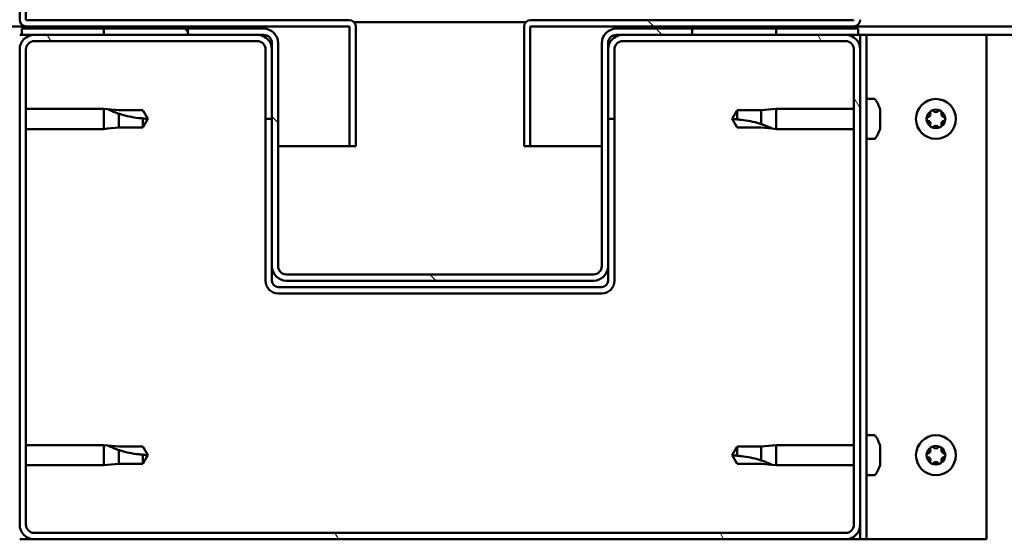
# Model space of a CAD drawing. Units: millimetres. Extents: x -6248 to 24339, y 3118 to 8837.
# Drawn here: x 6334 to 6569, y 7312 to 7436 of the extents above; entities that cross this region are included whole.
import ezdxf

# ---------------------------------------------------------------- set-up
doc = ezdxf.new("R2010")
doc.units = ezdxf.units.MM
doc.header["$LTSCALE"] = 25
doc.layers.add('Hatch (ISO)', color=7, linetype='Continuous', lineweight=18)
doc.layers.add('Visible (ISO)', color=7, linetype='Continuous', lineweight=50)
pattern_1 = [(135.0002, (0, 0), (-56.1264, -56.1268), [])]

msp = doc.modelspace()

# ---------------------------------------------------------------- hatches: boundary and pattern name
at = {"layer": 'Hatch (ISO)'}
h = msp.add_hatch(dxfattribs=at)
h.set_pattern_fill('ANSI31', color=256, scale=635, angle=105.0002, style=0)
h.set_pattern_definition([(150.0002, (0, 0), (-39.6872, -68.74094), [])])
edge = h.paths.add_edge_path()
edge.add_line((6335.91, 7435.83), (6335.91, 7459.23))
edge.add_line((6335.91, 7459.23), (6334.41, 7459.23))
edge.add_line((6334.41, 7459.23), (6334.41, 7435.83))
edge.add_ellipse((6336.01, 7435.83), major_axis=(-1.6, 0), ratio=1, start_angle=0, end_angle=90)
edge.add_line((6336.01, 7434.23), (6354.41, 7434.23))
edge.add_line((6354.41, 7434.23), (6374.41, 7434.23))
edge.add_line((6374.41, 7434.23), (6412.81, 7434.23))
edge.add_ellipse((6412.81, 7434.13), major_axis=(0, 0.1), ratio=1, start_angle=270, end_angle=360, ccw=False)
edge.add_line((6412.91, 7434.13), (6412.91, 7405.73))
edge.add_line((6412.91, 7405.73), (6414.41, 7405.73))
edge.add_line((6414.41, 7405.73), (6414.41, 7434.13))
edge.add_ellipse((6412.81, 7434.13), major_axis=(1.6, 0), ratio=1, start_angle=0, end_angle=90)
edge.add_line((6412.81, 7435.73), (6336.01, 7435.73))
edge.add_ellipse((6336.01, 7435.83), major_axis=(0, -0.1), ratio=1, start_angle=270, end_angle=360, ccw=False)
h = msp.add_hatch(dxfattribs=at)
h.set_pattern_fill('ANSI31', color=256, scale=635, angle=90.0002, style=0)
h.set_pattern_definition(pattern_1)
edge = h.paths.add_edge_path()
edge.add_line((6532.91, 7459.23), (6532.91, 7435.83))
edge.add_ellipse((6532.81, 7435.83), major_axis=(0.1, 0), ratio=1, start_angle=270, end_angle=360, ccw=False)
edge.add_line((6532.81, 7435.73), (6456.01, 7435.73))
edge.add_ellipse((6456.01, 7434.13), major_axis=(0, 1.6), ratio=1, start_angle=0, end_angle=90)
edge.add_line((6454.41, 7434.13), (6454.41, 7405.73))
edge.add_line((6454.41, 7405.73), (6455.91, 7405.73))
edge.add_line((6455.91, 7405.73), (6455.91, 7434.13))
edge.add_ellipse((6456.01, 7434.13), major_axis=(-0.1, 0), ratio=1, start_angle=270, end_angle=360, ccw=False)
edge.add_line((6456.01, 7434.23), (6494.41, 7434.23))
edge.add_line((6494.41, 7434.23), (6514.41, 7434.23))
edge.add_line((6514.41, 7434.23), (6532.81, 7434.23))
edge.add_ellipse((6532.81, 7435.83), major_axis=(0, -1.6), ratio=1, start_angle=0, end_angle=90)
edge.add_line((6534.41, 7435.83), (6534.41, 7459.23))
edge.add_line((6534.41, 7459.23), (6532.91, 7459.23))
h = msp.add_hatch(dxfattribs=at)
h.set_pattern_fill('ANSI31', color=256, scale=635, angle=15, style=0)
h.set_pattern_definition([(60, (0, 0), (-68.74075, 39.6875), [])])
h.paths.add_polyline_path([(5214.41, 7432.23), (5214.41, 7434.23), (5194.41, 7434.23), (5194.41, 7432.23)])
h.paths.add_polyline_path([(6374.41, 7432.23), (6374.41, 7433.73), (6374.41, 7434.23), (6354.41, 7434.23), (6354.41, 7433.73), (6354.41, 7432.23)])
h = msp.add_hatch(dxfattribs=at)
h.set_pattern_fill('ANSI31', color=256, scale=635, angle=90.0002, style=0)
h.set_pattern_definition(pattern_1)
edge = h.paths.add_edge_path()
edge.add_ellipse((6392.41, 7430.23), major_axis=(0, 2), ratio=1, start_angle=270, end_angle=360)
edge.add_line((6392.41, 7432.23), (6390.91, 7432.23))
edge.add_line((6390.91, 7432.23), (6374.41, 7432.23))
edge.add_line((6374.41, 7432.23), (6354.41, 7432.23))
edge.add_line((6354.41, 7432.23), (6337.91, 7432.23))
edge.add_line((6337.91, 7432.23), (6334.91, 7432.23))
edge.add_line((6334.91, 7432.23), (6334.91, 7433.73))
edge.add_line((6334.91, 7433.73), (6354.41, 7433.73))
edge.add_line((6354.41, 7433.73), (6374.41, 7433.73))
edge.add_line((6374.41, 7433.73), (6392.41, 7433.73))
edge.add_ellipse((6392.41, 7430.23), major_axis=(3.5, 0), ratio=1, start_angle=0, end_angle=90, ccw=False)
edge.add_line((6395.91, 7430.23), (6395.91, 7377.23))
edge.add_ellipse((6397.91, 7377.23), major_axis=(0, -2), ratio=1, start_angle=270, end_angle=360)
edge.add_line((6397.91, 7375.23), (6470.91, 7375.23))
edge.add_ellipse((6470.91, 7377.23), major_axis=(2, 0), ratio=1, start_angle=270, end_angle=360)
edge.add_line((6472.91, 7377.23), (6472.91, 7430.23))
edge.add_ellipse((6476.41, 7430.23), major_axis=(0, 3.5), ratio=1, start_angle=0, end_angle=90, ccw=False)
edge.add_line((6476.41, 7433.73), (6494.41, 7433.73))
edge.add_line((6494.41, 7433.73), (6514.41, 7433.73))
edge.add_line((6514.41, 7433.73), (6533.91, 7433.73))
edge.add_line((6533.91, 7433.73), (6533.91, 7432.23))
edge.add_line((6533.91, 7432.23), (6530.91, 7432.23))
edge.add_line((6530.91, 7432.23), (6514.41, 7432.23))
edge.add_line((6514.41, 7432.23), (6494.41, 7432.23))
edge.add_line((6494.41, 7432.23), (6477.91, 7432.23))
edge.add_line((6477.91, 7432.23), (6476.41, 7432.23))
edge.add_ellipse((6476.41, 7430.23), major_axis=(-2, 0), ratio=1, start_angle=270, end_angle=360)
edge.add_line((6474.41, 7430.23), (6474.41, 7428.73))
edge.add_line((6474.41, 7428.73), (6474.41, 7412.23))
edge.add_line((6474.41, 7412.23), (6474.41, 7377.23))
edge.add_ellipse((6470.91, 7377.23), major_axis=(0, -3.5), ratio=1, start_angle=0, end_angle=90, ccw=False)
edge.add_line((6470.91, 7373.73), (6397.91, 7373.73))
edge.add_ellipse((6397.91, 7377.23), major_axis=(-3.5, 0), ratio=1, start_angle=0, end_angle=90, ccw=False)
edge.add_line((6394.41, 7377.23), (6394.41, 7412.23))
edge.add_line((6394.41, 7412.23), (6394.41, 7428.73))
edge.add_line((6394.41, 7428.73), (6394.41, 7430.23))
h = msp.add_hatch(dxfattribs=at)
h.set_pattern_fill('ANSI31', color=256, scale=635, angle=-15, style=0)
h.set_pattern_definition([(30, (0, 0), (-39.6875, 68.74075), [])])
h.paths.add_polyline_path([(7654.41, 7434.23), (7654.41, 7432.23), (7674.41, 7432.23), (7674.41, 7434.23)])
h.paths.add_polyline_path([(6494.41, 7434.23), (6494.41, 7433.73), (6494.41, 7432.23), (6514.41, 7432.23), (6514.41, 7433.73), (6514.41, 7434.23)])
h = msp.add_hatch(dxfattribs=at)
h.set_pattern_fill('ANSI31', color=256, scale=635, angle=75.0002, style=0)
h.set_pattern_definition([(120.0002, (0, 0), (-68.74064, -39.6877), [])])
edge = h.paths.add_edge_path()
edge.add_ellipse((6337.91, 7315.73), major_axis=(-3.5, 0), ratio=1, start_angle=0, end_angle=90)
edge.add_line((6337.91, 7312.23), (6530.91, 7312.23))
edge.add_ellipse((6530.91, 7315.73), major_axis=(0, -3.5), ratio=1, start_angle=0, end_angle=90)
edge.add_line((6534.41, 7315.73), (6534.41, 7428.73))
edge.add_ellipse((6530.91, 7428.73), major_axis=(3.5, 0), ratio=1, start_angle=0, end_angle=90)
edge.add_line((6530.91, 7432.23), (6514.41, 7432.23))
edge.add_line((6514.41, 7432.23), (6494.41, 7432.23))
edge.add_line((6494.41, 7432.23), (6477.91, 7432.23))
edge.add_ellipse((6477.91, 7428.73), major_axis=(0, 3.5), ratio=1, start_angle=0, end_angle=90)
edge.add_line((6474.41, 7428.73), (6474.41, 7412.23))
edge.add_line((6474.41, 7412.23), (6475.91, 7412.23))
edge.add_line((6475.91, 7412.23), (6475.91, 7428.73))
edge.add_ellipse((6477.91, 7428.73), major_axis=(-2, 0), ratio=1, start_angle=270, end_angle=360, ccw=False)
edge.add_line((6477.91, 7430.73), (6530.91, 7430.73))
edge.add_ellipse((6530.91, 7428.73), major_axis=(0, 2), ratio=1, start_angle=270, end_angle=360, ccw=False)
edge.add_line((6532.91, 7428.73), (6532.91, 7315.73))
edge.add_ellipse((6530.91, 7315.73), major_axis=(2, 0), ratio=1, start_angle=270, end_angle=360, ccw=False)
edge.add_line((6530.91, 7313.73), (6337.91, 7313.73))
edge.add_ellipse((6337.91, 7315.73), major_axis=(0, -2), ratio=1, start_angle=270, end_angle=360, ccw=False)
edge.add_line((6335.91, 7315.73), (6335.91, 7428.73))
edge.add_ellipse((6337.91, 7428.73), major_axis=(-2, 0), ratio=1, start_angle=270, end_angle=360, ccw=False)
edge.add_line((6337.91, 7430.73), (6390.91, 7430.73))
edge.add_ellipse((6390.91, 7428.73), major_axis=(0, 2), ratio=1, start_angle=270, end_angle=360, ccw=False)
edge.add_line((6392.91, 7428.73), (6392.91, 7412.23))
edge.add_line((6392.91, 7412.23), (6394.41, 7412.23))
edge.add_line((6394.41, 7412.23), (6394.41, 7428.73))
edge.add_ellipse((6390.91, 7428.73), major_axis=(3.5, 0), ratio=1, start_angle=0, end_angle=90)
edge.add_line((6390.91, 7432.23), (6374.41, 7432.23))
edge.add_line((6374.41, 7432.23), (6354.41, 7432.23))
edge.add_line((6354.41, 7432.23), (6337.91, 7432.23))
edge.add_ellipse((6337.91, 7428.73), major_axis=(0, 3.5), ratio=1, start_angle=0, end_angle=90)
edge.add_line((6334.41, 7428.73), (6334.41, 7315.73))

# ---------------------------------------------------------------- linework, layer by layer
at = {"layer": 'Visible (ISO)'}
for p, q in [((6334.41, 7459.23), (6334.41, 7435.83)), ((6335.91, 7435.83), (6335.91, 7459.23)), ((6336.01, 7434.23), (5704.47, 7434.23)), ((6392.41, 7433.73), (6334.91, 7433.73)), ((6334.91, 7433.73), (6334.91, 7432.23)), ((6412.81, 7435.73), (6336.01, 7435.73)), ((6336.01, 7434.23), (6412.81, 7434.23)), ((6374.41, 7434.23), (6354.41, 7434.23)), ((6354.41, 7434.23), (6354.41, 7432.23)), ((6374.41, 7432.23), (6374.41, 7434.23)), ((6412.91, 7434.13), (6412.91, 7405.73)), ((6413.97, 7435.23), (6454.85, 7435.23)), ((6414.41, 7434.23), (6414.41, 7434.13)), ((6414.41, 7434.23), (6414.41, 7434.23)), ((6414.41, 7405.73), (6414.41, 7434.13)), ((6454.41, 7434.23), (6454.42, 7434.23)), ((6454.41, 7434.13), (6454.41, 7434.23)), ((6454.41, 7434.13), (6454.41, 7405.73)), ((6455.91, 7405.73), (6455.91, 7434.13)), ((6532.81, 7435.73), (6456.01, 7435.73)), ((6456.01, 7434.23), (6532.81, 7434.23)), ((6533.91, 7433.73), (6476.41, 7433.73)), ((6494.41, 7434.23), (6494.41, 7432.23)), ((6514.41, 7434.23), (6494.41, 7434.23)), ((6514.41, 7432.23), (6514.41, 7434.23)), ((7164.36, 7434.23), (6532.81, 7434.23)), ((6533.91, 7432.23), (6533.91, 7433.73)), ((6334.91, 7432.23), (6334.41, 7432.23)), ((6334.91, 7432.23), (6392.41, 7432.23)), ((6390.91, 7432.23), (6337.91, 7432.23)), ((6354.41, 7432.23), (6374.41, 7432.23)), ((6476.41, 7432.23), (6533.91, 7432.23)), ((6530.91, 7432.23), (6477.91, 7432.23)), ((6494.41, 7432.23), (6514.41, 7432.23)), ((6533.91, 7432.23), (6534.41, 7432.23)), ((6535.91, 7432.23), (6534.41, 7432.23)), ((6534.41, 7432.23), (6534.41, 7428.73)), ((6535.91, 7432.23), (6535.91, 7312.23)), ((6535.91, 7432.23), (6537.41, 7432.23)), ((6537.41, 7432.23), (6564.41, 7432.23)), ((7164.98, 7432.23), (6564.41, 7432.23)), ((6564.41, 7432.23), (6564.41, 7312.23)), ((6337.91, 7430.73), (6390.91, 7430.73)), ((6394.41, 7430.23), (6394.41, 7377.23)), ((6395.91, 7377.23), (6395.91, 7430.23)), ((6472.91, 7430.23), (6472.91, 7377.23)), ((6474.41, 7377.23), (6474.41, 7430.23)), ((6477.91, 7430.73), (6530.91, 7430.73)), ((6334.41, 7428.73), (6334.41, 7315.73)), ((6335.91, 7315.73), (6335.91, 7428.73)), ((6392.91, 7428.73), (6392.91, 7412.23)), ((6394.41, 7412.23), (6394.41, 7428.73)), ((6474.41, 7428.73), (6474.41, 7412.23)), ((6475.91, 7412.23), (6475.91, 7428.73)), ((6532.91, 7428.73), (6532.91, 7315.73)), ((6534.41, 7315.73), (6534.41, 7428.73)), ((6537.8, 7416.98), (6535.91, 7416.98)), ((6335.91, 7414.63), (6354.41, 7414.63)), ((6354.41, 7409.83), (6354.41, 7414.63)), ((6355.34, 7414.54), (6354.41, 7414.63)), ((6355.34, 7414.54), (6357.98, 7414.28)), ((6357.98, 7414.28), (6363.73, 7414.28)), ((6357.98, 7410.18), (6357.98, 7413.47)), ((6363.73, 7414.28), (6364.91, 7412.23)), ((6505.1, 7414.28), (6503.91, 7412.23)), ((6505.1, 7414.28), (6505.1, 7412.1)), ((6510.84, 7414.28), (6505.1, 7414.28)), ((6513.49, 7414.54), (6510.84, 7414.28)), ((6510.84, 7414.28), (6510.84, 7410.99)), ((6513.49, 7414.54), (6514.41, 7414.63)), ((6514.41, 7414.63), (6514.41, 7409.83)), ((6532.91, 7414.63), (6514.41, 7414.63)), ((6539.15, 7414.43), (6539.15, 7413.51)), ((6539.15, 7413.14), (6539.15, 7411.32)), ((6355.34, 7409.92), (6357.98, 7410.18)), ((6357.98, 7410.18), (6363.73, 7410.18)), ((6363.73, 7410.18), (6363.73, 7412.36)), ((6363.73, 7410.18), (6364.91, 7412.23)), ((6392.91, 7412.23), (6394.41, 7412.23)), ((6392.91, 7412.23), (6392.91, 7373.73)), ((6474.41, 7412.23), (6475.91, 7412.23)), ((6475.91, 7373.73), (6475.91, 7412.23)), ((6505.1, 7410.18), (6503.91, 7412.23)), ((6510.84, 7410.18), (6505.1, 7410.18)), ((6513.49, 7409.92), (6510.84, 7410.18)), ((6539.15, 7410.95), (6539.15, 7410.04)), ((6335.91, 7409.83), (6354.41, 7409.83)), ((6355.34, 7409.92), (6354.41, 7409.83)), ((6513.49, 7409.92), (6514.41, 7409.83)), ((6532.91, 7409.83), (6514.41, 7409.83)), ((6412.91, 7405.73), (6395.91, 7405.73)), ((6412.91, 7405.73), (6414.41, 7405.73)), ((6454.41, 7405.73), (6455.91, 7405.73)), ((6472.91, 7405.73), (6455.91, 7405.73)), ((6537.8, 7407.48), (6535.91, 7407.48)), ((6394.41, 7377.23), (6394.41, 7373.73)), ((6470.91, 7375.23), (6397.91, 7375.23)), ((6474.41, 7377.23), (6474.41, 7373.73)), ((6397.91, 7373.73), (6470.91, 7373.73)), ((6472.91, 7372.23), (6395.91, 7372.23)), ((6395.91, 7370.73), (6472.91, 7370.73)), ((6537.8, 7336.98), (6535.91, 7336.98)), ((6335.91, 7334.63), (6354.41, 7334.63)), ((6354.41, 7329.83), (6354.41, 7334.63)), ((6355.34, 7334.54), (6354.41, 7334.63)), ((6355.34, 7334.54), (6357.98, 7334.28)), ((6357.98, 7334.28), (6363.73, 7334.28)), ((6357.98, 7330.18), (6357.98, 7333.47)), ((6363.73, 7334.28), (6364.91, 7332.23)), ((6505.1, 7334.28), (6503.91, 7332.23)), ((6505.1, 7334.28), (6505.1, 7332.1)), ((6510.84, 7334.28), (6505.1, 7334.28)), ((6513.49, 7334.54), (6510.84, 7334.28)), ((6510.84, 7334.28), (6510.84, 7330.99)), ((6513.49, 7334.54), (6514.41, 7334.63)), ((6514.41, 7334.63), (6514.41, 7329.83)), ((6532.91, 7334.63), (6514.41, 7334.63)), ((6539.15, 7334.43), (6539.15, 7333.51)), ((6539.15, 7333.14), (6539.15, 7331.32)), ((6363.73, 7330.18), (6363.73, 7332.36)), ((6363.73, 7330.18), (6364.91, 7332.23)), ((6505.1, 7330.18), (6503.91, 7332.23)), ((6539.15, 7330.95), (6539.15, 7330.04)), ((6335.91, 7329.83), (6354.41, 7329.83)), ((6355.34, 7329.92), (6354.41, 7329.83)), ((6355.34, 7329.92), (6357.98, 7330.18)), ((6357.98, 7330.18), (6363.73, 7330.18)), ((6510.84, 7330.18), (6505.1, 7330.18)), ((6513.49, 7329.92), (6510.84, 7330.18)), ((6513.49, 7329.92), (6514.41, 7329.83)), ((6532.91, 7329.83), (6514.41, 7329.83)), ((6537.8, 7327.48), (6535.91, 7327.48)), ((6534.41, 7315.73), (6534.41, 7312.23)), ((6337.91, 7312.23), (6334.41, 7312.23)), ((6530.91, 7313.73), (6337.91, 7313.73)), ((6337.91, 7312.23), (6530.91, 7312.23)), ((6534.41, 7312.23), (6530.91, 7312.23)), ((6535.91, 7312.23), (6534.41, 7312.23)), ((6535.91, 7312.23), (6537.41, 7312.23)), ((6564.41, 7312.23), (6537.41, 7312.23))]:
    msp.add_line(p, q, dxfattribs=at)
for centre in [(6552.41, 7412.23), (6552.41, 7332.23)]:
    msp.add_circle(centre, 4.75, dxfattribs=at)
for centre, radius, start, end in [((6336.01, 7435.83), 1.6, 180, 270), ((6336.01, 7435.83), 0.1, 180, 270), ((6392.41, 7430.23), 3.5, 0, 90), ((6412.81, 7434.13), 1.6, 0, 90), ((6412.81, 7434.13), 0.1, 0, 90), ((6456.01, 7434.13), 1.6, 90, 180), ((6456.01, 7434.13), 0.1, 90, 180), ((6476.41, 7430.23), 3.5, 90, 180), ((6532.81, 7435.83), 0.1, 270, 0), ((6532.81, 7435.83), 1.6, 270, 0), ((6337.91, 7428.73), 3.5, 90, 180), ((6390.91, 7428.73), 3.5, 0, 90), ((6392.41, 7430.23), 2, 0, 90), ((6477.91, 7428.73), 3.5, 90, 180), ((6476.41, 7430.23), 2, 90, 180), ((6530.91, 7428.73), 3.5, 0, 90), ((6337.91, 7428.73), 2, 90, 180), ((6390.91, 7428.73), 2, 0, 90), ((6477.91, 7428.73), 2, 90, 180), ((6530.91, 7428.73), 2, 0, 90), ((6537.8, 7416.78), 0.2, 35.6853, 90), ((6531.46, 7412.23), 8, 16.3348, 35.6853), ((6552.41, 7412.23), 2.21, 125.5744, 174.4256), ((6550.61, 7412.23), 0.45, 103.3418, 151.5613), ((6550.33, 7413.44), 0.787, 283.3418, 16.6582), ((6551.51, 7413.79), 0.45, 148.4387, 196.6582), ((6552.41, 7412.23), 2.21, 65.5744, 114.4256), ((6551.51, 7413.79), 0.45, 43.3418, 91.5613), ((6552.41, 7414.64), 0.787, 223.3418, 316.6582), ((6553.31, 7413.79), 0.45, 88.4387, 136.6582), ((6553.31, 7413.79), 0.45, 343.3418, 31.5613), ((6552.41, 7412.23), 2.21, 5.5744, 54.4256), ((6554.5, 7413.44), 0.787, 163.3418, 256.6582), ((6554.21, 7412.23), 0.45, 28.4387, 76.6582), ((6550.61, 7412.23), 0.45, 208.4387, 256.6582), ((6552.41, 7412.23), 2.21, 185.5744, 234.4256), ((6550.33, 7411.03), 0.787, 343.3418, 76.6582), ((6551.51, 7410.67), 0.45, 163.3418, 211.5613), ((6551.51, 7410.67), 0.45, 268.4387, 316.6582), ((6552.41, 7412.23), 2.21, 245.5744, 294.4256), ((6552.41, 7409.82), 0.787, 43.3418, 136.6582), ((6553.31, 7410.67), 0.45, 223.3418, 271.5613), ((6552.41, 7412.23), 2.21, 305.5744, 354.4256), ((6553.31, 7410.67), 0.45, 328.4387, 16.6582), ((6554.5, 7411.03), 0.787, 103.3418, 196.6582), ((6554.21, 7412.23), 0.45, 283.3418, 331.5613), ((6531.46, 7412.23), 8, 324.3147, 343.6652), ((6537.8, 7407.68), 0.2, 270, 324.3147), ((6397.91, 7377.23), 3.5, 180, 270), ((6397.91, 7377.23), 2, 180, 270), ((6470.91, 7377.23), 3.5, 270, 0), ((6470.91, 7377.23), 2, 270, 0), ((6395.91, 7373.73), 3, 180, 270), ((6395.91, 7373.73), 1.5, 180, 270), ((6472.91, 7373.73), 3, 270, 0), ((6472.91, 7373.73), 1.5, 270, 0), ((6537.8, 7336.78), 0.2, 35.6853, 90), ((6531.46, 7332.23), 8, 16.3348, 35.6853), ((6552.41, 7332.23), 2.21, 125.5744, 174.4256), ((6550.33, 7333.44), 0.787, 283.3418, 16.6582), ((6551.51, 7333.79), 0.45, 148.4387, 196.6582), ((6552.41, 7332.23), 2.21, 65.5744, 114.4256), ((6551.51, 7333.79), 0.45, 43.3418, 91.5613), ((6552.41, 7334.64), 0.787, 223.3418, 316.6582), ((6553.31, 7333.79), 0.45, 88.4387, 136.6582), ((6553.31, 7333.79), 0.45, 343.3418, 31.5613), ((6552.41, 7332.23), 2.21, 5.5744, 54.4256), ((6554.5, 7333.44), 0.787, 163.3418, 256.6582), ((6550.61, 7332.23), 0.45, 103.3418, 151.5613), ((6550.61, 7332.23), 0.45, 208.4387, 256.6582), ((6552.41, 7332.23), 2.21, 185.5744, 234.4256), ((6550.33, 7331.03), 0.787, 343.3418, 76.6582), ((6551.51, 7330.67), 0.45, 163.3418, 211.5613), ((6552.41, 7329.82), 0.787, 43.3418, 136.6582), ((6552.41, 7332.23), 2.21, 305.5744, 354.4256), ((6553.31, 7330.67), 0.45, 328.4387, 16.6582), ((6554.5, 7331.03), 0.787, 103.3418, 196.6582), ((6554.21, 7332.23), 0.45, 28.4387, 76.6582), ((6554.21, 7332.23), 0.45, 283.3418, 331.5613), ((6531.46, 7332.23), 8, 324.3147, 343.6652), ((6551.51, 7330.67), 0.45, 268.4387, 316.6582), ((6552.41, 7332.23), 2.21, 245.5744, 294.4256), ((6553.31, 7330.67), 0.45, 223.3418, 271.5613), ((6537.8, 7327.68), 0.2, 270, 324.3147), ((6337.91, 7315.73), 3.5, 180, 270), ((6337.91, 7315.73), 2, 180, 270), ((6530.91, 7315.73), 3.5, 270, 0), ((6530.91, 7315.73), 2, 270, 0)]:
    msp.add_arc(centre, radius, start, end, dxfattribs=at)
for points, knots in [([(6357.98, 7413.47), (6357.72, 7413.56), (6357.47, 7413.65), (6356.89, 7413.87), (6356.57, 7414), (6355.99, 7414.24), (6355.69, 7414.38), (6355.47, 7414.48), (6355.42, 7414.5), (6355.35, 7414.53), (6355.34, 7414.54), (6355.34, 7414.54)], [0.9725494, 0.9725494, 0.9725494, 0.9725494, 1.0547969, 1.0547969, 1.1648244, 1.1648244, 1.2623094, 1.2623094, 1.290226, 1.290226, 1.3181426, 1.3181426, 1.3181426, 1.3181426]), ([(6363.73, 7412.36), (6363.39, 7412.38), (6363.06, 7412.41), (6361.98, 7412.52), (6361.23, 7412.64), (6359.77, 7412.95), (6359.07, 7413.13), (6358.26, 7413.38), (6358.12, 7413.43), (6357.98, 7413.47)], [1.0298299, 1.0298299, 1.0298299, 1.0298299, 1.1268672, 1.1268672, 1.3401618, 1.3401618, 1.5534565, 1.5534565, 1.5990374, 1.5990374, 1.5990374, 1.5990374]), ([(6539.15, 7414.43), (6539.15, 7414.45), (6539.14, 7414.47), (6539.14, 7414.48), (6539.14, 7414.48), (6539.14, 7414.48)], [0.17438702, 0.17438702, 0.17438702, 0.17438702, 0.18896797, 0.18896797, 0.19569168, 0.19569168, 0.19569168, 0.19569168]), ([(6539.15, 7413.14), (6539.15, 7413.19), (6539.14, 7413.24), (6539.14, 7413.35), (6539.14, 7413.4), (6539.14, 7413.47), (6539.15, 7413.49), (6539.15, 7413.51)], [0.17438702, 0.17438702, 0.17438702, 0.17438702, 0.18896797, 0.18896797, 0.20586323, 0.20586323, 0.21737851, 0.21737851, 0.21737851, 0.21737851]), ([(6551.13, 7414.03), (6551.15, 7414.07), (6551.19, 7414.11), (6551.27, 7414.18), (6551.33, 7414.21), (6551.42, 7414.23), (6551.46, 7414.24), (6551.5, 7414.24)], [0.17438702, 0.17438702, 0.17438702, 0.17438702, 0.18896797, 0.18896797, 0.20586323, 0.20586323, 0.21737852, 0.21737852, 0.21737852, 0.21737852]), ([(6553.32, 7414.24), (6553.37, 7414.24), (6553.42, 7414.23), (6553.53, 7414.19), (6553.58, 7414.16), (6553.65, 7414.09), (6553.67, 7414.06), (6553.7, 7414.03)], [0.17438702, 0.17438702, 0.17438702, 0.17438702, 0.18896797, 0.18896797, 0.20586323, 0.20586323, 0.21737852, 0.21737852, 0.21737852, 0.21737852]), ([(6505.1, 7412.1), (6505.43, 7412.08), (6505.77, 7412.05), (6506.85, 7411.94), (6507.59, 7411.82), (6509.05, 7411.52), (6509.75, 7411.33), (6510.56, 7411.08), (6510.7, 7411.03), (6510.84, 7410.99)], [1.0298299, 1.0298299, 1.0298299, 1.0298299, 1.1268672, 1.1268672, 1.3401618, 1.3401618, 1.5534565, 1.5534565, 1.5990374, 1.5990374, 1.5990374, 1.5990374]), ([(6510.84, 7410.99), (6511.1, 7410.9), (6511.35, 7410.81), (6511.93, 7410.59), (6512.25, 7410.46), (6512.83, 7410.22), (6513.13, 7410.09), (6513.36, 7409.98), (6513.41, 7409.96), (6513.47, 7409.93), (6513.49, 7409.92), (6513.49, 7409.92)], [0.9725494, 0.9725494, 0.9725494, 0.9725494, 1.0547969, 1.0547969, 1.1648244, 1.1648244, 1.2623094, 1.2623094, 1.290226, 1.290226, 1.3181426, 1.3181426, 1.3181426, 1.3181426]), ([(6539.15, 7410.95), (6539.15, 7410.97), (6539.14, 7411.01), (6539.14, 7411.09), (6539.14, 7411.15), (6539.14, 7411.24), (6539.15, 7411.28), (6539.15, 7411.32)], [0.17438702, 0.17438702, 0.17438702, 0.17438702, 0.18896797, 0.18896797, 0.20586323, 0.20586323, 0.21737851, 0.21737851, 0.21737851, 0.21737851]), ([(6550.22, 7412.02), (6550.19, 7412.06), (6550.18, 7412.11), (6550.16, 7412.22), (6550.16, 7412.28), (6550.18, 7412.37), (6550.2, 7412.41), (6550.22, 7412.45)], [0.17438702, 0.17438702, 0.17438702, 0.17438702, 0.18896797, 0.18896797, 0.20586323, 0.20586323, 0.21737852, 0.21737852, 0.21737852, 0.21737852]), ([(6551.5, 7410.22), (6551.45, 7410.22), (6551.4, 7410.23), (6551.3, 7410.27), (6551.24, 7410.31), (6551.18, 7410.37), (6551.15, 7410.4), (6551.13, 7410.44)], [0.17438702, 0.17438702, 0.17438702, 0.17438702, 0.18896797, 0.18896797, 0.20586323, 0.20586323, 0.21737851, 0.21737851, 0.21737851, 0.21737851]), ([(6553.7, 7410.44), (6553.67, 7410.39), (6553.64, 7410.36), (6553.55, 7410.29), (6553.49, 7410.26), (6553.4, 7410.23), (6553.36, 7410.22), (6553.32, 7410.22)], [0.17438702, 0.17438702, 0.17438702, 0.17438702, 0.18896797, 0.18896797, 0.20586323, 0.20586323, 0.21737851, 0.21737851, 0.21737851, 0.21737851]), ([(6554.61, 7412.45), (6554.63, 7412.4), (6554.65, 7412.35), (6554.67, 7412.24), (6554.66, 7412.18), (6554.64, 7412.09), (6554.63, 7412.05), (6554.61, 7412.02)], [0.17438702, 0.17438702, 0.17438702, 0.17438702, 0.18896797, 0.18896797, 0.20586323, 0.20586323, 0.21737852, 0.21737852, 0.21737852, 0.21737852]), ([(6539.14, 7409.98), (6539.14, 7409.98), (6539.14, 7409.99), (6539.14, 7410), (6539.15, 7410.02), (6539.15, 7410.04)], [0.19569168, 0.19569168, 0.19569168, 0.19569168, 0.20586323, 0.20586323, 0.21737852, 0.21737852, 0.21737852, 0.21737852]), ([(6357.98, 7333.47), (6357.72, 7333.56), (6357.47, 7333.65), (6356.89, 7333.87), (6356.57, 7334), (6355.99, 7334.24), (6355.69, 7334.38), (6355.47, 7334.48), (6355.42, 7334.5), (6355.35, 7334.53), (6355.34, 7334.54), (6355.34, 7334.54)], [0.9725494, 0.9725494, 0.9725494, 0.9725494, 1.0547969, 1.0547969, 1.1648244, 1.1648244, 1.2623094, 1.2623094, 1.290226, 1.290226, 1.3181426, 1.3181426, 1.3181426, 1.3181426]), ([(6363.73, 7332.36), (6363.39, 7332.38), (6363.06, 7332.41), (6361.98, 7332.52), (6361.23, 7332.64), (6359.77, 7332.95), (6359.07, 7333.13), (6358.26, 7333.38), (6358.12, 7333.43), (6357.98, 7333.47)], [1.0298299, 1.0298299, 1.0298299, 1.0298299, 1.1268672, 1.1268672, 1.3401618, 1.3401618, 1.5534565, 1.5534565, 1.5990374, 1.5990374, 1.5990374, 1.5990374]), ([(6539.15, 7334.43), (6539.15, 7334.45), (6539.14, 7334.47), (6539.14, 7334.48), (6539.14, 7334.48), (6539.14, 7334.48)], [0.17438702, 0.17438702, 0.17438702, 0.17438702, 0.18896797, 0.18896797, 0.19569168, 0.19569168, 0.19569168, 0.19569168]), ([(6539.15, 7333.14), (6539.15, 7333.19), (6539.14, 7333.24), (6539.14, 7333.35), (6539.14, 7333.4), (6539.14, 7333.47), (6539.15, 7333.49), (6539.15, 7333.51)], [0.17438702, 0.17438702, 0.17438702, 0.17438702, 0.18896797, 0.18896797, 0.20586323, 0.20586323, 0.21737851, 0.21737851, 0.21737851, 0.21737851]), ([(6551.13, 7334.03), (6551.15, 7334.07), (6551.19, 7334.11), (6551.27, 7334.18), (6551.33, 7334.21), (6551.42, 7334.23), (6551.46, 7334.24), (6551.5, 7334.24)], [0.17438702, 0.17438702, 0.17438702, 0.17438702, 0.18896797, 0.18896797, 0.20586323, 0.20586323, 0.21737852, 0.21737852, 0.21737852, 0.21737852]), ([(6553.32, 7334.24), (6553.37, 7334.24), (6553.42, 7334.23), (6553.53, 7334.19), (6553.58, 7334.16), (6553.65, 7334.09), (6553.67, 7334.06), (6553.7, 7334.03)], [0.17438702, 0.17438702, 0.17438702, 0.17438702, 0.18896797, 0.18896797, 0.20586323, 0.20586323, 0.21737852, 0.21737852, 0.21737852, 0.21737852]), ([(6505.1, 7332.1), (6505.43, 7332.08), (6505.77, 7332.05), (6506.85, 7331.94), (6507.59, 7331.82), (6509.05, 7331.52), (6509.75, 7331.33), (6510.56, 7331.08), (6510.7, 7331.03), (6510.84, 7330.99)], [1.0298299, 1.0298299, 1.0298299, 1.0298299, 1.1268672, 1.1268672, 1.3401618, 1.3401618, 1.5534565, 1.5534565, 1.5990374, 1.5990374, 1.5990374, 1.5990374]), ([(6510.84, 7330.99), (6511.1, 7330.9), (6511.35, 7330.81), (6511.93, 7330.59), (6512.25, 7330.46), (6512.83, 7330.22), (6513.13, 7330.09), (6513.36, 7329.98), (6513.41, 7329.96), (6513.47, 7329.93), (6513.49, 7329.92), (6513.49, 7329.92)], [0.9725494, 0.9725494, 0.9725494, 0.9725494, 1.0547969, 1.0547969, 1.1648244, 1.1648244, 1.2623094, 1.2623094, 1.290226, 1.290226, 1.3181426, 1.3181426, 1.3181426, 1.3181426]), ([(6539.15, 7330.95), (6539.15, 7330.97), (6539.14, 7331.01), (6539.14, 7331.09), (6539.14, 7331.15), (6539.14, 7331.24), (6539.15, 7331.28), (6539.15, 7331.32)], [0.17438702, 0.17438702, 0.17438702, 0.17438702, 0.18896797, 0.18896797, 0.20586323, 0.20586323, 0.21737851, 0.21737851, 0.21737851, 0.21737851]), ([(6550.22, 7332.02), (6550.19, 7332.06), (6550.18, 7332.11), (6550.16, 7332.22), (6550.16, 7332.28), (6550.18, 7332.37), (6550.2, 7332.41), (6550.22, 7332.45)], [0.17438702, 0.17438702, 0.17438702, 0.17438702, 0.18896797, 0.18896797, 0.20586323, 0.20586323, 0.21737852, 0.21737852, 0.21737852, 0.21737852]), ([(6554.61, 7332.45), (6554.63, 7332.4), (6554.65, 7332.35), (6554.67, 7332.24), (6554.66, 7332.18), (6554.64, 7332.09), (6554.63, 7332.05), (6554.61, 7332.02)], [0.17438702, 0.17438702, 0.17438702, 0.17438702, 0.18896797, 0.18896797, 0.20586323, 0.20586323, 0.21737852, 0.21737852, 0.21737852, 0.21737852]), ([(6539.14, 7329.98), (6539.14, 7329.98), (6539.14, 7329.99), (6539.14, 7330), (6539.15, 7330.02), (6539.15, 7330.04)], [0.19569168, 0.19569168, 0.19569168, 0.19569168, 0.20586323, 0.20586323, 0.21737852, 0.21737852, 0.21737852, 0.21737852]), ([(6551.5, 7330.22), (6551.45, 7330.22), (6551.4, 7330.23), (6551.3, 7330.27), (6551.24, 7330.31), (6551.18, 7330.37), (6551.15, 7330.4), (6551.13, 7330.44)], [0.17438702, 0.17438702, 0.17438702, 0.17438702, 0.18896797, 0.18896797, 0.20586323, 0.20586323, 0.21737851, 0.21737851, 0.21737851, 0.21737851]), ([(6553.7, 7330.44), (6553.67, 7330.39), (6553.64, 7330.36), (6553.55, 7330.29), (6553.49, 7330.26), (6553.4, 7330.23), (6553.36, 7330.22), (6553.32, 7330.22)], [0.17438702, 0.17438702, 0.17438702, 0.17438702, 0.18896797, 0.18896797, 0.20586323, 0.20586323, 0.21737851, 0.21737851, 0.21737851, 0.21737851])]:
    msp.add_open_spline(points, degree=3, knots=knots, dxfattribs=at)
for points in [[(6364.91, 7412.23), (6364.53, 7412.23), (6364.13, 7412.27), (6363.73, 7412.36)], [(6503.91, 7412.23), (6504.3, 7412.23), (6504.69, 7412.19), (6505.1, 7412.1)], [(6364.91, 7332.23), (6364.53, 7332.23), (6364.13, 7332.27), (6363.73, 7332.36)], [(6503.91, 7332.23), (6504.3, 7332.23), (6504.69, 7332.19), (6505.1, 7332.1)]]:
    msp.add_open_spline(points, degree=3, dxfattribs=at)

doc.saveas('drawing.dxf')
